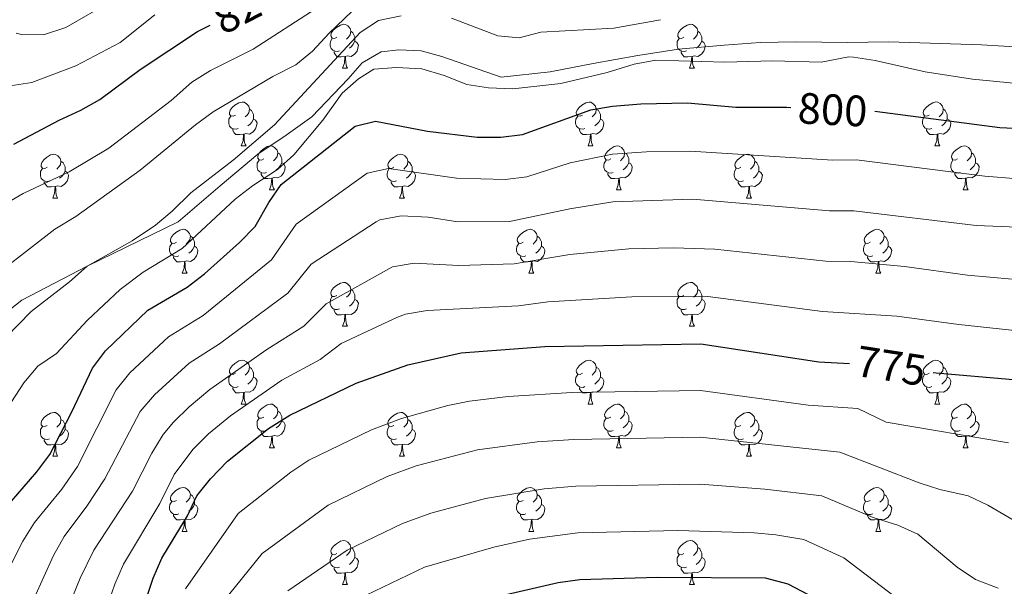
# Model space of a CAD drawing. Units: metres. Extents: x 664549 to 669074, y 734835 to 737912.
# Drawn here: x 665542 to 665767, y 736117 to 736247 of the extents above; entities that cross this region are included whole.
import ezdxf
from ezdxf.enums import TextEntityAlignment as Align

# ---------------------------------------------------------------- set-up
doc = ezdxf.new("R2010")
doc.units = ezdxf.units.M
doc.header["$MEASUREMENT"] = 0
doc.linetypes.add('DGN Style 3', pattern=[69.697382, 49.783844, -19.913538])
for name, color, linetype, lineweight in [('Carátula', 7, 'Continuous', 5), ('Elementos auxiliares', 7, 'Continuous', 5), ('Entidades rústicas y varios', 7, 'Continuous', 5), ('Relieve y altimetría', 7, 'Continuous', 5), ('Textos de rotulación', 7, 'Continuous', 5), ('Viales y ferrocarril', 7, 'Continuous', 5)]:
    doc.layers.add(name, color=color, linetype=linetype, lineweight=lineweight)
doc.styles.add('Style-Helvetica-Narrow-Oblique', font='txt')

msp = doc.modelspace()

# ---------------------------------------------------------------- linework, layer by layer
at = {"layer": 'Carátula', "color": 7, "linetype": 'Continuous', "lineweight": 5}
msp.add_3dface([(664620.59, 734834.76), (669074.28, 734942.63), (669002.36, 737911.77), (664548.67, 737803.9)], dxfattribs=at)
at = {"layer": 'Elementos auxiliares', "color": 250, "linetype": 'Continuous', "lineweight": 5}
msp.add_3dface([(665490.39, 735249.66), (665434.8, 737563.04), (668843.73, 737645.64), (668900.51, 735332.26)], dxfattribs=at)
at = {"layer": 'Entidades rústicas y varios', "color": 92, "linetype": 'Continuous', "lineweight": 5}
for p, q in [((665615.62, 736235.76), (665616.75, 736235.76)), ((665694.95, 736235.76), (665696.08, 736235.76)), ((665592.44, 736217.99), (665593.56, 736217.99)), ((665671.76, 736217.99), (665672.89, 736217.99)), ((665751.09, 736218), (665752.21, 736218)), ((665598.91, 736207.95), (665600.04, 736207.95)), ((665678.24, 736207.95), (665679.36, 736207.95)), ((665757.56, 736207.96), (665758.69, 736207.96)), ((665549.36, 736206.05), (665550.48, 736206.05)), ((665628.68, 736206.05), (665629.81, 736206.05)), ((665708.01, 736206.05), (665709.13, 736206.05)), ((665578.93, 736188.91), (665580.06, 736188.91)), ((665658.26, 736188.91), (665659.38, 736188.91)), ((665737.59, 736188.91), (665738.71, 736188.91)), ((665615.62, 736176.77), (665616.75, 736176.77)), ((665694.95, 736176.77), (665696.08, 736176.77)), ((665592.44, 736159), (665593.56, 736159)), ((665671.76, 736159), (665672.89, 736159)), ((665751.09, 736159), (665752.21, 736159)), ((665598.91, 736148.96), (665600.04, 736148.96)), ((665678.24, 736148.96), (665679.36, 736148.96)), ((665757.56, 736148.96), (665758.69, 736148.96)), ((665549.36, 736147.06), (665550.48, 736147.06)), ((665628.68, 736147.06), (665629.81, 736147.06)), ((665708.01, 736147.06), (665709.13, 736147.06)), ((665578.93, 736129.91), (665580.06, 736129.91)), ((665658.26, 736129.91), (665659.38, 736129.91)), ((665737.59, 736129.91), (665738.71, 736129.91)), ((665615.62, 736117.77), (665616.75, 736117.77)), ((665694.95, 736117.77), (665696.08, 736117.77))]:
    msp.add_line(p, q, dxfattribs=at)
at = {"layer": 'Entidades rústicas y varios', "color": 92, "linetype": 'Continuous', "lineweight": 5, "flags": 128}
for points in [[(665614.32, 736242.82), (665613.79, 736242.55), (665613.26, 736242.61), (665613, 736242.98), (665612.94, 736243.4), (665613.1, 736243.92), (665613.58, 736244.52), (665614.22, 736245.05), (665615.12, 736245.63), (665615.86, 736245.79), (665616.29, 736245.74), (665616.82, 736245.42), (665617.35, 736244.84), (665617.51, 736244.2), (665617.4, 736243.35), (665616.97, 736242.82), (665616.55, 736242.39)], [(665693.65, 736242.82), (665693.12, 736242.55), (665692.59, 736242.61), (665692.32, 736242.98), (665692.27, 736243.4), (665692.43, 736243.92), (665692.91, 736244.52), (665693.54, 736245.05), (665694.44, 736245.63), (665695.19, 736245.79), (665695.62, 736245.74), (665696.14, 736245.42), (665696.68, 736244.84), (665696.84, 736244.2), (665696.72, 736243.35), (665696.3, 736242.82), (665695.88, 736242.39)], [(665614.91, 736239.74), (665614.48, 736239.58), (665613.9, 736239.64), (665613.42, 736239.85), (665613, 736240.27), (665612.78, 736240.86), (665612.78, 736241.28), (665612.84, 736241.86), (665613.26, 736242.55)], [(665617.51, 736244.2), (665617.98, 736243.88), (665618.3, 736243.24), (665618.46, 736242.92), (665618.46, 736242.34), (665618.46, 736241.92), (665618.09, 736241.23), (665617.67, 736240.75), (665617.19, 736240.33)], [(665694.24, 736239.74), (665693.81, 736239.58), (665693.22, 736239.64), (665692.75, 736239.85), (665692.32, 736240.27), (665692.11, 736240.86), (665692.11, 736241.28), (665692.16, 736241.86), (665692.59, 736242.55)], [(665696.84, 736244.2), (665697.31, 736243.88), (665697.62, 736243.24), (665697.78, 736242.92), (665697.78, 736242.34), (665697.78, 736241.92), (665697.42, 736241.23), (665697, 736240.75), (665696.52, 736240.33)], [(665618.46, 736241.92), (665618.91, 736241.67), (665619.26, 736241.05), (665619.15, 736240.33), (665618.94, 736239.69), (665618.35, 736238.95), (665617.56, 736238.47), (665616.71, 736238.57), (665616.28, 736238.44)], [(665697.78, 736241.92), (665698.24, 736241.67), (665698.58, 736241.05), (665698.48, 736240.33), (665698.26, 736239.69), (665697.68, 736238.95), (665696.88, 736238.47), (665696.04, 736238.57), (665695.6, 736238.44)], [(665616.17, 736238.44), (665615.28, 736238.36), (665614.43, 736238.36), (665614.01, 736238.79), (665613.69, 736239.26), (665613.69, 736239.58)], [(665615.62, 736235.76), (665616.06, 736236.92), (665616.17, 736238.44), (665616.28, 736238.44), (665616.31, 736237.86), (665616.35, 736237.17), (665616.42, 736236.56), (665616.53, 736236.16), (665616.75, 736235.76)], [(665695.5, 736238.44), (665694.6, 736238.36), (665693.76, 736238.36), (665693.34, 736238.79), (665693.02, 736239.26), (665693.02, 736239.58)], [(665694.95, 736235.76), (665695.38, 736236.92), (665695.5, 736238.44), (665695.6, 736238.44), (665695.64, 736237.86), (665695.68, 736237.17), (665695.74, 736236.56), (665695.86, 736236.16), (665696.08, 736235.76)], [(665591.14, 736225.05), (665590.6, 736224.79), (665590.08, 736224.84), (665589.81, 736225.21), (665589.76, 736225.63), (665589.92, 736226.15), (665590.4, 736226.75), (665591.03, 736227.28), (665591.93, 736227.87), (665592.68, 736228.03), (665593.1, 736227.97), (665593.63, 736227.65), (665594.16, 736227.07), (665594.32, 736226.43), (665594.21, 736225.58), (665593.78, 736225.05), (665593.36, 736224.63)], [(665670.46, 736225.05), (665669.93, 736224.79), (665669.4, 736224.84), (665669.14, 736225.21), (665669.08, 736225.63), (665669.24, 736226.15), (665669.72, 736226.75), (665670.36, 736227.28), (665671.26, 736227.87), (665672, 736228.03), (665672.43, 736227.97), (665672.96, 736227.65), (665673.49, 736227.07), (665673.65, 736226.43), (665673.54, 736225.58), (665673.11, 736225.05), (665672.69, 736224.63)], [(665749.79, 736225.06), (665749.26, 736224.8), (665748.73, 736224.85), (665748.46, 736225.22), (665748.41, 736225.64), (665748.57, 736226.16), (665749.05, 736226.76), (665749.68, 736227.29), (665750.58, 736227.88), (665751.33, 736228.04), (665751.75, 736227.98), (665752.28, 736227.66), (665752.81, 736227.08), (665752.97, 736226.44), (665752.86, 736225.59), (665752.44, 736225.06), (665752.02, 736224.64)], [(665591.72, 736221.97), (665591.3, 736221.81), (665590.71, 736221.87), (665590.24, 736222.08), (665589.81, 736222.51), (665589.6, 736223.09), (665589.6, 736223.51), (665589.65, 736224.09), (665590.08, 736224.79)], [(665594.32, 736226.43), (665594.8, 736226.11), (665595.11, 736225.47), (665595.27, 736225.15), (665595.27, 736224.57), (665595.27, 736224.15), (665594.9, 736223.46), (665594.48, 736222.98), (665594, 736222.56)], [(665671.05, 736221.97), (665670.62, 736221.81), (665670.04, 736221.87), (665669.56, 736222.08), (665669.14, 736222.51), (665668.92, 736223.09), (665668.92, 736223.51), (665668.98, 736224.09), (665669.4, 736224.79)], [(665673.65, 736226.43), (665674.12, 736226.11), (665674.44, 736225.47), (665674.6, 736225.15), (665674.6, 736224.57), (665674.6, 736224.15), (665674.23, 736223.46), (665673.81, 736222.98), (665673.33, 736222.56)], [(665750.37, 736221.98), (665749.95, 736221.82), (665749.36, 736221.88), (665748.89, 736222.09), (665748.46, 736222.52), (665748.25, 736223.1), (665748.25, 736223.52), (665748.3, 736224.1), (665748.73, 736224.8)], [(665752.97, 736226.44), (665753.45, 736226.12), (665753.76, 736225.48), (665753.92, 736225.16), (665753.92, 736224.58), (665753.92, 736224.16), (665753.55, 736223.47), (665753.13, 736222.99), (665752.65, 736222.57)], [(665595.27, 736224.15), (665595.72, 736223.9), (665596.07, 736223.29), (665595.96, 736222.56), (665595.75, 736221.92), (665595.16, 736221.18), (665594.37, 736220.7), (665593.52, 736220.81), (665593.09, 736220.67)], [(665674.6, 736224.15), (665675.05, 736223.9), (665675.4, 736223.29), (665675.29, 736222.56), (665675.08, 736221.92), (665674.49, 736221.18), (665673.7, 736220.7), (665672.85, 736220.81), (665672.42, 736220.67)], [(665753.92, 736224.16), (665754.38, 736223.91), (665754.72, 736223.3), (665754.61, 736222.57), (665754.4, 736221.93), (665753.82, 736221.19), (665753.02, 736220.71), (665752.17, 736220.82), (665751.74, 736220.68)], [(665592.98, 736220.67), (665592.09, 736220.59), (665591.24, 736220.59), (665590.82, 736221.02), (665590.5, 736221.49), (665590.5, 736221.81)], [(665592.44, 736217.99), (665592.87, 736219.15), (665592.98, 736220.67), (665593.09, 736220.67), (665593.12, 736220.09), (665593.16, 736219.41), (665593.23, 736218.79), (665593.34, 736218.39), (665593.56, 736217.99)], [(665672.31, 736220.67), (665671.42, 736220.59), (665670.57, 736220.59), (665670.15, 736221.02), (665669.83, 736221.49), (665669.83, 736221.81)], [(665671.76, 736217.99), (665672.2, 736219.15), (665672.31, 736220.67), (665672.42, 736220.67), (665672.45, 736220.09), (665672.49, 736219.41), (665672.56, 736218.79), (665672.67, 736218.39), (665672.89, 736217.99)], [(665751.63, 736220.68), (665750.74, 736220.6), (665749.9, 736220.6), (665749.47, 736221.03), (665749.15, 736221.5), (665749.15, 736221.82)], [(665751.09, 736218), (665751.52, 736219.16), (665751.63, 736220.68), (665751.74, 736220.68), (665751.78, 736220.1), (665751.81, 736219.42), (665751.88, 736218.8), (665752, 736218.4), (665752.21, 736218)], [(665597.61, 736215.01), (665597.08, 736214.75), (665596.55, 736214.81), (665596.28, 736215.17), (665596.23, 736215.6), (665596.39, 736216.12), (665596.87, 736216.71), (665597.5, 736217.25), (665598.4, 736217.83), (665599.15, 736217.99), (665599.58, 736217.93), (665600.1, 736217.62), (665600.64, 736217.03), (665600.8, 736216.39), (665600.68, 736215.55), (665600.26, 736215.01), (665599.84, 736214.59)], [(665676.94, 736215.01), (665676.41, 736214.75), (665675.88, 736214.81), (665675.61, 736215.17), (665675.56, 736215.6), (665675.72, 736216.12), (665676.2, 736216.71), (665676.83, 736217.25), (665677.73, 736217.83), (665678.48, 736217.99), (665678.9, 736217.93), (665679.43, 736217.62), (665679.96, 736217.03), (665680.12, 736216.39), (665680.01, 736215.55), (665679.59, 736215.01), (665679.17, 736214.59)], [(665756.26, 736215.02), (665755.73, 736214.76), (665755.2, 736214.82), (665754.94, 736215.18), (665754.88, 736215.61), (665755.04, 736216.13), (665755.52, 736216.72), (665756.16, 736217.26), (665757.06, 736217.84), (665757.8, 736218), (665758.23, 736217.94), (665758.76, 736217.63), (665759.29, 736217.04), (665759.45, 736216.4), (665759.34, 736215.56), (665758.91, 736215.02), (665758.49, 736214.6)], [(665548.06, 736213.11), (665547.52, 736212.85), (665547, 736212.9), (665546.73, 736213.27), (665546.68, 736213.69), (665546.84, 736214.21), (665547.32, 736214.81), (665547.95, 736215.34), (665548.85, 736215.93), (665549.6, 736216.09), (665550.02, 736216.03), (665550.55, 736215.71), (665551.08, 736215.13), (665551.24, 736214.49), (665551.13, 736213.64), (665550.7, 736213.11), (665550.28, 736212.69)], [(665600.8, 736216.39), (665601.27, 736216.08), (665601.58, 736215.44), (665601.74, 736215.12), (665601.74, 736214.54), (665601.74, 736214.11), (665601.38, 736213.43), (665600.96, 736212.95), (665600.48, 736212.53)], [(665627.38, 736213.11), (665626.85, 736212.85), (665626.32, 736212.9), (665626.06, 736213.27), (665626, 736213.69), (665626.16, 736214.21), (665626.64, 736214.81), (665627.28, 736215.34), (665628.18, 736215.93), (665628.92, 736216.09), (665629.35, 736216.03), (665629.88, 736215.71), (665630.41, 736215.13), (665630.57, 736214.49), (665630.46, 736213.64), (665630.03, 736213.11), (665629.61, 736212.69)], [(665680.12, 736216.39), (665680.6, 736216.08), (665680.91, 736215.44), (665681.07, 736215.12), (665681.07, 736214.54), (665681.07, 736214.11), (665680.7, 736213.43), (665680.28, 736212.95), (665679.8, 736212.53)], [(665706.71, 736213.11), (665706.18, 736212.85), (665705.65, 736212.9), (665705.38, 736213.27), (665705.33, 736213.69), (665705.49, 736214.21), (665705.97, 736214.81), (665706.6, 736215.34), (665707.5, 736215.93), (665708.25, 736216.09), (665708.67, 736216.03), (665709.2, 736215.71), (665709.73, 736215.13), (665709.89, 736214.49), (665709.78, 736213.64), (665709.36, 736213.11), (665708.94, 736212.69)], [(665759.45, 736216.4), (665759.92, 736216.09), (665760.24, 736215.45), (665760.4, 736215.13), (665760.4, 736214.55), (665760.4, 736214.12), (665760.03, 736213.44), (665759.61, 736212.96), (665759.13, 736212.54)], [(665551.24, 736214.49), (665551.72, 736214.17), (665552.03, 736213.53), (665552.19, 736213.21), (665552.19, 736212.63), (665552.19, 736212.21), (665551.82, 736211.52), (665551.4, 736211.04), (665550.92, 736210.62)], [(665598.2, 736211.93), (665597.77, 736211.77), (665597.18, 736211.83), (665596.71, 736212.05), (665596.28, 736212.47), (665596.07, 736213.05), (665596.07, 736213.47), (665596.12, 736214.06), (665596.55, 736214.75)], [(665601.74, 736214.11), (665602.2, 736213.87), (665602.54, 736213.25), (665602.44, 736212.53), (665602.22, 736211.89), (665601.64, 736211.15), (665600.84, 736210.67), (665600, 736210.77), (665599.56, 736210.64)], [(665630.57, 736214.49), (665631.04, 736214.17), (665631.36, 736213.53), (665631.52, 736213.21), (665631.52, 736212.63), (665631.52, 736212.21), (665631.15, 736211.52), (665630.73, 736211.04), (665630.25, 736210.62)], [(665677.52, 736211.93), (665677.1, 736211.77), (665676.51, 736211.83), (665676.04, 736212.05), (665675.61, 736212.47), (665675.4, 736213.05), (665675.4, 736213.47), (665675.45, 736214.06), (665675.88, 736214.75)], [(665681.07, 736214.11), (665681.53, 736213.87), (665681.87, 736213.25), (665681.76, 736212.53), (665681.55, 736211.89), (665680.97, 736211.15), (665680.17, 736210.67), (665679.32, 736210.77), (665678.89, 736210.64)], [(665709.89, 736214.49), (665710.37, 736214.17), (665710.68, 736213.53), (665710.84, 736213.21), (665710.84, 736212.63), (665710.84, 736212.21), (665710.47, 736211.52), (665710.05, 736211.04), (665709.57, 736210.62)], [(665756.85, 736211.94), (665756.42, 736211.78), (665755.84, 736211.84), (665755.36, 736212.06), (665754.94, 736212.48), (665754.72, 736213.06), (665754.72, 736213.48), (665754.78, 736214.07), (665755.2, 736214.76)], [(665760.4, 736214.12), (665760.85, 736213.88), (665761.2, 736213.26), (665761.09, 736212.54), (665760.88, 736211.9), (665760.29, 736211.16), (665759.5, 736210.68), (665758.65, 736210.78), (665758.22, 736210.65)], [(665548.64, 736210.03), (665548.22, 736209.87), (665547.63, 736209.93), (665547.16, 736210.14), (665546.73, 736210.57), (665546.52, 736211.15), (665546.52, 736211.57), (665546.57, 736212.15), (665547, 736212.85)], [(665552.19, 736212.21), (665552.64, 736211.96), (665552.99, 736211.35), (665552.88, 736210.62), (665552.67, 736209.98), (665552.08, 736209.24), (665551.29, 736208.76), (665550.44, 736208.87), (665550.01, 736208.73)], [(665599.46, 736210.64), (665598.56, 736210.55), (665597.72, 736210.55), (665597.3, 736210.99), (665596.98, 736211.46), (665596.98, 736211.77)], [(665627.97, 736210.03), (665627.54, 736209.87), (665626.96, 736209.93), (665626.48, 736210.14), (665626.06, 736210.57), (665625.84, 736211.15), (665625.84, 736211.57), (665625.9, 736212.15), (665626.32, 736212.85)], [(665631.52, 736212.21), (665631.97, 736211.96), (665632.32, 736211.35), (665632.21, 736210.62), (665632, 736209.98), (665631.41, 736209.24), (665630.62, 736208.76), (665629.77, 736208.87), (665629.34, 736208.73)], [(665678.78, 736210.64), (665677.89, 736210.55), (665677.05, 736210.55), (665676.62, 736210.99), (665676.3, 736211.46), (665676.3, 736211.77)], [(665707.29, 736210.03), (665706.87, 736209.87), (665706.28, 736209.93), (665705.81, 736210.14), (665705.38, 736210.57), (665705.17, 736211.15), (665705.17, 736211.57), (665705.22, 736212.15), (665705.65, 736212.85)], [(665710.84, 736212.21), (665711.3, 736211.96), (665711.64, 736211.35), (665711.53, 736210.62), (665711.32, 736209.98), (665710.74, 736209.24), (665709.94, 736208.76), (665709.09, 736208.87), (665708.66, 736208.73)], [(665758.11, 736210.65), (665757.22, 736210.56), (665756.37, 736210.56), (665755.95, 736211), (665755.63, 736211.47), (665755.63, 736211.78)], [(665549.9, 736208.73), (665549.01, 736208.65), (665548.16, 736208.65), (665547.74, 736209.08), (665547.42, 736209.55), (665547.42, 736209.87)], [(665549.36, 736206.05), (665549.79, 736207.21), (665549.9, 736208.73), (665550.01, 736208.73), (665550.04, 736208.15), (665550.08, 736207.47), (665550.15, 736206.85), (665550.26, 736206.45), (665550.48, 736206.05)], [(665598.91, 736207.95), (665599.34, 736209.11), (665599.46, 736210.64), (665599.56, 736210.64), (665599.6, 736210.05), (665599.64, 736209.37), (665599.7, 736208.75), (665599.82, 736208.35), (665600.04, 736207.95)], [(665629.23, 736208.73), (665628.34, 736208.65), (665627.49, 736208.65), (665627.07, 736209.08), (665626.75, 736209.55), (665626.75, 736209.87)], [(665628.68, 736206.05), (665629.12, 736207.21), (665629.23, 736208.73), (665629.34, 736208.73), (665629.37, 736208.15), (665629.41, 736207.47), (665629.48, 736206.85), (665629.59, 736206.45), (665629.81, 736206.05)], [(665678.24, 736207.95), (665678.67, 736209.11), (665678.78, 736210.64), (665678.89, 736210.64), (665678.93, 736210.05), (665678.96, 736209.37), (665679.03, 736208.75), (665679.15, 736208.35), (665679.36, 736207.95)], [(665708.55, 736208.73), (665707.66, 736208.65), (665706.82, 736208.65), (665706.39, 736209.08), (665706.07, 736209.55), (665706.07, 736209.87)], [(665708.01, 736206.05), (665708.44, 736207.21), (665708.55, 736208.73), (665708.66, 736208.73), (665708.7, 736208.15), (665708.73, 736207.47), (665708.8, 736206.85), (665708.92, 736206.45), (665709.13, 736206.05)], [(665757.56, 736207.96), (665758, 736209.12), (665758.11, 736210.65), (665758.22, 736210.65), (665758.25, 736210.06), (665758.29, 736209.38), (665758.36, 736208.76), (665758.47, 736208.36), (665758.69, 736207.96)], [(665577.63, 736195.97), (665577.1, 736195.7), (665576.57, 736195.76), (665576.31, 736196.13), (665576.25, 736196.55), (665576.41, 736197.07), (665576.89, 736197.67), (665577.53, 736198.2), (665578.43, 736198.78), (665579.17, 736198.94), (665579.6, 736198.89), (665580.13, 736198.57), (665580.66, 736197.99), (665580.82, 736197.35), (665580.71, 736196.5), (665580.28, 736195.97), (665579.86, 736195.54)], [(665580.82, 736197.35), (665581.29, 736197.03), (665581.61, 736196.39), (665581.77, 736196.07), (665581.77, 736195.49), (665581.77, 736195.07), (665581.4, 736194.38), (665580.98, 736193.9), (665580.5, 736193.48)], [(665656.96, 736195.97), (665656.43, 736195.7), (665655.9, 736195.76), (665655.63, 736196.13), (665655.58, 736196.55), (665655.74, 736197.07), (665656.22, 736197.67), (665656.85, 736198.2), (665657.75, 736198.78), (665658.5, 736198.94), (665658.92, 736198.89), (665659.45, 736198.57), (665659.98, 736197.99), (665660.14, 736197.35), (665660.03, 736196.5), (665659.61, 736195.97), (665659.19, 736195.54)], [(665660.14, 736197.35), (665660.62, 736197.03), (665660.93, 736196.39), (665661.09, 736196.07), (665661.09, 736195.49), (665661.09, 736195.07), (665660.72, 736194.38), (665660.3, 736193.9), (665659.82, 736193.48)], [(665736.29, 736195.97), (665735.76, 736195.7), (665735.23, 736195.76), (665734.96, 736196.13), (665734.91, 736196.55), (665735.07, 736197.07), (665735.55, 736197.67), (665736.18, 736198.2), (665737.08, 736198.78), (665737.83, 736198.94), (665738.25, 736198.89), (665738.78, 736198.57), (665739.31, 736197.99), (665739.47, 736197.35), (665739.36, 736196.5), (665738.94, 736195.97), (665738.52, 736195.54)], [(665739.47, 736197.35), (665739.95, 736197.03), (665740.26, 736196.39), (665740.42, 736196.07), (665740.42, 736195.49), (665740.42, 736195.07), (665740.05, 736194.38), (665739.63, 736193.9), (665739.15, 736193.48)], [(665578.22, 736192.89), (665577.79, 736192.73), (665577.21, 736192.79), (665576.73, 736193), (665576.31, 736193.42), (665576.09, 736194.01), (665576.09, 736194.43), (665576.15, 736195.01), (665576.57, 736195.7)], [(665581.77, 736195.07), (665582.22, 736194.82), (665582.57, 736194.2), (665582.46, 736193.48), (665582.25, 736192.84), (665581.66, 736192.1), (665580.87, 736191.62), (665580.02, 736191.72), (665579.59, 736191.59)], [(665657.54, 736192.89), (665657.12, 736192.73), (665656.53, 736192.79), (665656.06, 736193), (665655.63, 736193.42), (665655.42, 736194.01), (665655.42, 736194.43), (665655.47, 736195.01), (665655.9, 736195.7)], [(665661.09, 736195.07), (665661.55, 736194.82), (665661.89, 736194.2), (665661.78, 736193.48), (665661.57, 736192.84), (665660.99, 736192.1), (665660.19, 736191.62), (665659.34, 736191.72), (665658.91, 736191.59)], [(665736.87, 736192.89), (665736.45, 736192.73), (665735.86, 736192.79), (665735.39, 736193), (665734.96, 736193.42), (665734.75, 736194.01), (665734.75, 736194.43), (665734.8, 736195.01), (665735.23, 736195.7)], [(665740.42, 736195.07), (665740.88, 736194.82), (665741.22, 736194.2), (665741.11, 736193.48), (665740.9, 736192.84), (665740.32, 736192.1), (665739.52, 736191.62), (665738.67, 736191.72), (665738.24, 736191.59)], [(665579.48, 736191.59), (665578.59, 736191.51), (665577.74, 736191.51), (665577.32, 736191.94), (665577, 736192.41), (665577, 736192.73)], [(665578.93, 736188.91), (665579.37, 736190.07), (665579.48, 736191.59), (665579.59, 736191.59), (665579.62, 736191.01), (665579.66, 736190.32), (665579.73, 736189.71), (665579.84, 736189.31), (665580.06, 736188.91)], [(665658.8, 736191.59), (665657.91, 736191.51), (665657.07, 736191.51), (665656.64, 736191.94), (665656.32, 736192.41), (665656.32, 736192.73)], [(665658.26, 736188.91), (665658.69, 736190.07), (665658.8, 736191.59), (665658.91, 736191.59), (665658.95, 736191.01), (665658.98, 736190.32), (665659.05, 736189.71), (665659.17, 736189.31), (665659.38, 736188.91)], [(665738.13, 736191.59), (665737.24, 736191.51), (665736.4, 736191.51), (665735.97, 736191.94), (665735.65, 736192.41), (665735.65, 736192.73)], [(665737.59, 736188.91), (665738.02, 736190.07), (665738.13, 736191.59), (665738.24, 736191.59), (665738.28, 736191.01), (665738.31, 736190.32), (665738.38, 736189.71), (665738.5, 736189.31), (665738.71, 736188.91)], [(665614.32, 736183.83), (665613.79, 736183.56), (665613.26, 736183.62), (665613, 736183.99), (665612.94, 736184.41), (665613.1, 736184.93), (665613.58, 736185.53), (665614.22, 736186.06), (665615.12, 736186.64), (665615.86, 736186.8), (665616.29, 736186.75), (665616.82, 736186.43), (665617.35, 736185.85), (665617.51, 736185.21), (665617.4, 736184.36), (665616.97, 736183.83), (665616.55, 736183.4)], [(665693.65, 736183.83), (665693.12, 736183.56), (665692.59, 736183.62), (665692.32, 736183.99), (665692.27, 736184.41), (665692.43, 736184.93), (665692.91, 736185.53), (665693.54, 736186.06), (665694.44, 736186.64), (665695.19, 736186.8), (665695.62, 736186.75), (665696.14, 736186.43), (665696.68, 736185.85), (665696.84, 736185.21), (665696.72, 736184.36), (665696.3, 736183.83), (665695.88, 736183.4)], [(665617.51, 736185.21), (665617.98, 736184.89), (665618.3, 736184.25), (665618.46, 736183.93), (665618.46, 736183.35), (665618.46, 736182.93), (665618.09, 736182.24), (665617.67, 736181.76), (665617.19, 736181.34)], [(665696.84, 736185.21), (665697.31, 736184.89), (665697.62, 736184.25), (665697.78, 736183.93), (665697.78, 736183.35), (665697.78, 736182.93), (665697.42, 736182.24), (665697, 736181.76), (665696.52, 736181.34)], [(665614.91, 736180.75), (665614.48, 736180.59), (665613.9, 736180.65), (665613.42, 736180.86), (665613, 736181.28), (665612.78, 736181.87), (665612.78, 736182.29), (665612.84, 736182.87), (665613.26, 736183.56)], [(665618.46, 736182.93), (665618.91, 736182.68), (665619.26, 736182.06), (665619.15, 736181.34), (665618.94, 736180.7), (665618.35, 736179.96), (665617.56, 736179.48), (665616.71, 736179.58), (665616.28, 736179.45)], [(665694.24, 736180.75), (665693.81, 736180.59), (665693.22, 736180.65), (665692.75, 736180.86), (665692.32, 736181.28), (665692.11, 736181.87), (665692.11, 736182.29), (665692.16, 736182.87), (665692.59, 736183.56)], [(665697.78, 736182.93), (665698.24, 736182.68), (665698.58, 736182.06), (665698.48, 736181.34), (665698.26, 736180.7), (665697.68, 736179.96), (665696.88, 736179.48), (665696.04, 736179.58), (665695.6, 736179.45)], [(665616.17, 736179.45), (665615.28, 736179.37), (665614.43, 736179.37), (665614.01, 736179.8), (665613.69, 736180.27), (665613.69, 736180.59)], [(665615.62, 736176.77), (665616.06, 736177.93), (665616.17, 736179.45), (665616.28, 736179.45), (665616.31, 736178.87), (665616.35, 736178.18), (665616.42, 736177.57), (665616.53, 736177.17), (665616.75, 736176.77)], [(665695.5, 736179.45), (665694.6, 736179.37), (665693.76, 736179.37), (665693.34, 736179.8), (665693.02, 736180.27), (665693.02, 736180.59)], [(665694.95, 736176.77), (665695.38, 736177.93), (665695.5, 736179.45), (665695.6, 736179.45), (665695.64, 736178.87), (665695.68, 736178.18), (665695.74, 736177.57), (665695.86, 736177.17), (665696.08, 736176.77)], [(665591.14, 736166.06), (665590.6, 736165.79), (665590.08, 736165.85), (665589.81, 736166.22), (665589.76, 736166.64), (665589.92, 736167.16), (665590.4, 736167.76), (665591.03, 736168.29), (665591.93, 736168.87), (665592.68, 736169.03), (665593.1, 736168.98), (665593.63, 736168.66), (665594.16, 736168.08), (665594.32, 736167.44), (665594.21, 736166.59), (665593.78, 736166.06), (665593.36, 736165.63)], [(665670.46, 736166.06), (665669.93, 736165.79), (665669.4, 736165.85), (665669.14, 736166.22), (665669.08, 736166.64), (665669.24, 736167.16), (665669.72, 736167.76), (665670.36, 736168.29), (665671.26, 736168.87), (665672, 736169.03), (665672.43, 736168.98), (665672.96, 736168.66), (665673.49, 736168.08), (665673.65, 736167.44), (665673.54, 736166.59), (665673.11, 736166.06), (665672.69, 736165.63)], [(665749.79, 736166.06), (665749.26, 736165.79), (665748.73, 736165.85), (665748.46, 736166.22), (665748.41, 736166.64), (665748.57, 736167.16), (665749.05, 736167.76), (665749.68, 736168.29), (665750.58, 736168.87), (665751.33, 736169.03), (665751.75, 736168.98), (665752.28, 736168.66), (665752.81, 736168.08), (665752.97, 736167.44), (665752.86, 736166.59), (665752.44, 736166.06), (665752.02, 736165.63)], [(665591.72, 736162.98), (665591.3, 736162.82), (665590.71, 736162.88), (665590.24, 736163.09), (665589.81, 736163.51), (665589.6, 736164.1), (665589.6, 736164.52), (665589.65, 736165.1), (665590.08, 736165.79)], [(665594.32, 736167.44), (665594.8, 736167.12), (665595.11, 736166.48), (665595.27, 736166.16), (665595.27, 736165.58), (665595.27, 736165.16), (665594.9, 736164.47), (665594.48, 736163.99), (665594, 736163.57)], [(665671.05, 736162.98), (665670.62, 736162.82), (665670.04, 736162.88), (665669.56, 736163.09), (665669.14, 736163.51), (665668.92, 736164.1), (665668.92, 736164.52), (665668.98, 736165.1), (665669.4, 736165.79)], [(665673.65, 736167.44), (665674.12, 736167.12), (665674.44, 736166.48), (665674.6, 736166.16), (665674.6, 736165.58), (665674.6, 736165.16), (665674.23, 736164.47), (665673.81, 736163.99), (665673.33, 736163.57)], [(665750.37, 736162.98), (665749.95, 736162.82), (665749.36, 736162.88), (665748.89, 736163.09), (665748.46, 736163.51), (665748.25, 736164.1), (665748.25, 736164.52), (665748.3, 736165.1), (665748.73, 736165.79)], [(665752.97, 736167.44), (665753.45, 736167.12), (665753.76, 736166.48), (665753.92, 736166.16), (665753.92, 736165.58), (665753.92, 736165.16), (665753.55, 736164.47), (665753.13, 736163.99), (665752.65, 736163.57)], [(665595.27, 736165.16), (665595.72, 736164.91), (665596.07, 736164.29), (665595.96, 736163.57), (665595.75, 736162.93), (665595.16, 736162.19), (665594.37, 736161.71), (665593.52, 736161.81), (665593.09, 736161.68)], [(665674.6, 736165.16), (665675.05, 736164.91), (665675.4, 736164.29), (665675.29, 736163.57), (665675.08, 736162.93), (665674.49, 736162.19), (665673.7, 736161.71), (665672.85, 736161.81), (665672.42, 736161.68)], [(665753.92, 736165.16), (665754.38, 736164.91), (665754.72, 736164.29), (665754.61, 736163.57), (665754.4, 736162.93), (665753.82, 736162.19), (665753.02, 736161.71), (665752.17, 736161.81), (665751.74, 736161.68)], [(665592.98, 736161.68), (665592.09, 736161.6), (665591.24, 736161.6), (665590.82, 736162.03), (665590.5, 736162.5), (665590.5, 736162.82)], [(665592.44, 736159), (665592.87, 736160.16), (665592.98, 736161.68), (665593.09, 736161.68), (665593.12, 736161.1), (665593.16, 736160.41), (665593.23, 736159.8), (665593.34, 736159.4), (665593.56, 736159)], [(665672.31, 736161.68), (665671.42, 736161.6), (665670.57, 736161.6), (665670.15, 736162.03), (665669.83, 736162.5), (665669.83, 736162.82)], [(665671.76, 736159), (665672.2, 736160.16), (665672.31, 736161.68), (665672.42, 736161.68), (665672.45, 736161.1), (665672.49, 736160.41), (665672.56, 736159.8), (665672.67, 736159.4), (665672.89, 736159)], [(665751.63, 736161.68), (665750.74, 736161.6), (665749.9, 736161.6), (665749.47, 736162.03), (665749.15, 736162.5), (665749.15, 736162.82)], [(665751.09, 736159), (665751.52, 736160.16), (665751.63, 736161.68), (665751.74, 736161.68), (665751.78, 736161.1), (665751.81, 736160.41), (665751.88, 736159.8), (665752, 736159.4), (665752.21, 736159)], [(665597.61, 736156.02), (665597.08, 736155.76), (665596.55, 736155.81), (665596.28, 736156.18), (665596.23, 736156.61), (665596.39, 736157.13), (665596.87, 736157.72), (665597.5, 736158.25), (665598.4, 736158.84), (665599.15, 736159), (665599.58, 736158.94), (665600.1, 736158.63), (665600.64, 736158.04), (665600.8, 736157.4), (665600.68, 736156.55), (665600.26, 736156.02), (665599.84, 736155.6)], [(665676.94, 736156.02), (665676.41, 736155.76), (665675.88, 736155.81), (665675.61, 736156.18), (665675.56, 736156.61), (665675.72, 736157.13), (665676.2, 736157.72), (665676.83, 736158.25), (665677.73, 736158.84), (665678.48, 736159), (665678.9, 736158.94), (665679.43, 736158.63), (665679.96, 736158.04), (665680.12, 736157.4), (665680.01, 736156.55), (665679.59, 736156.02), (665679.17, 736155.6)], [(665756.26, 736156.02), (665755.73, 736155.76), (665755.2, 736155.81), (665754.94, 736156.18), (665754.88, 736156.61), (665755.04, 736157.13), (665755.52, 736157.72), (665756.16, 736158.25), (665757.06, 736158.84), (665757.8, 736159), (665758.23, 736158.94), (665758.76, 736158.63), (665759.29, 736158.04), (665759.45, 736157.4), (665759.34, 736156.55), (665758.91, 736156.02), (665758.49, 736155.6)], [(665548.06, 736154.12), (665547.52, 736153.85), (665547, 736153.91), (665546.73, 736154.28), (665546.68, 736154.7), (665546.84, 736155.22), (665547.32, 736155.82), (665547.95, 736156.35), (665548.85, 736156.93), (665549.6, 736157.09), (665550.02, 736157.04), (665550.55, 736156.72), (665551.08, 736156.14), (665551.24, 736155.5), (665551.13, 736154.65), (665550.7, 736154.12), (665550.28, 736153.69)], [(665600.8, 736157.4), (665601.27, 736157.09), (665601.58, 736156.45), (665601.74, 736156.13), (665601.74, 736155.55), (665601.74, 736155.12), (665601.38, 736154.43), (665600.96, 736153.95), (665600.48, 736153.53)], [(665627.38, 736154.12), (665626.85, 736153.85), (665626.32, 736153.91), (665626.06, 736154.28), (665626, 736154.7), (665626.16, 736155.22), (665626.64, 736155.82), (665627.28, 736156.35), (665628.18, 736156.93), (665628.92, 736157.09), (665629.35, 736157.04), (665629.88, 736156.72), (665630.41, 736156.14), (665630.57, 736155.5), (665630.46, 736154.65), (665630.03, 736154.12), (665629.61, 736153.69)], [(665680.12, 736157.4), (665680.6, 736157.09), (665680.91, 736156.45), (665681.07, 736156.13), (665681.07, 736155.55), (665681.07, 736155.12), (665680.7, 736154.43), (665680.28, 736153.95), (665679.8, 736153.53)], [(665706.71, 736154.12), (665706.18, 736153.85), (665705.65, 736153.91), (665705.38, 736154.28), (665705.33, 736154.7), (665705.49, 736155.22), (665705.97, 736155.82), (665706.6, 736156.35), (665707.5, 736156.93), (665708.25, 736157.09), (665708.67, 736157.04), (665709.2, 736156.72), (665709.73, 736156.14), (665709.89, 736155.5), (665709.78, 736154.65), (665709.36, 736154.12), (665708.94, 736153.69)], [(665759.45, 736157.4), (665759.92, 736157.09), (665760.24, 736156.45), (665760.4, 736156.13), (665760.4, 736155.55), (665760.4, 736155.12), (665760.03, 736154.43), (665759.61, 736153.95), (665759.13, 736153.53)], [(665551.24, 736155.5), (665551.72, 736155.18), (665552.03, 736154.54), (665552.19, 736154.22), (665552.19, 736153.64), (665552.19, 736153.22), (665551.82, 736152.53), (665551.4, 736152.05), (665550.92, 736151.63)], [(665598.2, 736152.94), (665597.77, 736152.78), (665597.18, 736152.84), (665596.71, 736153.05), (665596.28, 736153.48), (665596.07, 736154.06), (665596.07, 736154.48), (665596.12, 736155.07), (665596.55, 736155.76)], [(665601.74, 736155.12), (665602.2, 736154.87), (665602.54, 736154.26), (665602.44, 736153.53), (665602.22, 736152.89), (665601.64, 736152.15), (665600.84, 736151.67), (665600, 736151.78), (665599.56, 736151.65)], [(665630.57, 736155.5), (665631.04, 736155.18), (665631.36, 736154.54), (665631.52, 736154.22), (665631.52, 736153.64), (665631.52, 736153.22), (665631.15, 736152.53), (665630.73, 736152.05), (665630.25, 736151.63)], [(665677.52, 736152.94), (665677.1, 736152.78), (665676.51, 736152.84), (665676.04, 736153.05), (665675.61, 736153.48), (665675.4, 736154.06), (665675.4, 736154.48), (665675.45, 736155.07), (665675.88, 736155.76)], [(665681.07, 736155.12), (665681.53, 736154.87), (665681.87, 736154.26), (665681.76, 736153.53), (665681.55, 736152.89), (665680.97, 736152.15), (665680.17, 736151.67), (665679.32, 736151.78), (665678.89, 736151.65)], [(665709.89, 736155.5), (665710.37, 736155.18), (665710.68, 736154.54), (665710.84, 736154.22), (665710.84, 736153.64), (665710.84, 736153.22), (665710.47, 736152.53), (665710.05, 736152.05), (665709.57, 736151.63)], [(665756.85, 736152.94), (665756.42, 736152.78), (665755.84, 736152.84), (665755.36, 736153.05), (665754.94, 736153.48), (665754.72, 736154.06), (665754.72, 736154.48), (665754.78, 736155.07), (665755.2, 736155.76)], [(665760.4, 736155.12), (665760.85, 736154.87), (665761.2, 736154.26), (665761.09, 736153.53), (665760.88, 736152.89), (665760.29, 736152.15), (665759.5, 736151.67), (665758.65, 736151.78), (665758.22, 736151.65)], [(665548.64, 736151.04), (665548.22, 736150.88), (665547.63, 736150.94), (665547.16, 736151.15), (665546.73, 736151.57), (665546.52, 736152.16), (665546.52, 736152.58), (665546.57, 736153.16), (665547, 736153.85)], [(665552.19, 736153.22), (665552.64, 736152.97), (665552.99, 736152.35), (665552.88, 736151.63), (665552.67, 736150.99), (665552.08, 736150.25), (665551.29, 736149.77), (665550.44, 736149.87), (665550.01, 736149.74)], [(665599.46, 736151.65), (665598.56, 736151.56), (665597.72, 736151.56), (665597.3, 736151.99), (665596.98, 736152.47), (665596.98, 736152.78)], [(665627.97, 736151.04), (665627.54, 736150.88), (665626.96, 736150.94), (665626.48, 736151.15), (665626.06, 736151.57), (665625.84, 736152.16), (665625.84, 736152.58), (665625.9, 736153.16), (665626.32, 736153.85)], [(665631.52, 736153.22), (665631.97, 736152.97), (665632.32, 736152.35), (665632.21, 736151.63), (665632, 736150.99), (665631.41, 736150.25), (665630.62, 736149.77), (665629.77, 736149.87), (665629.34, 736149.74)], [(665678.78, 736151.65), (665677.89, 736151.56), (665677.05, 736151.56), (665676.62, 736151.99), (665676.3, 736152.47), (665676.3, 736152.78)], [(665707.29, 736151.04), (665706.87, 736150.88), (665706.28, 736150.94), (665705.81, 736151.15), (665705.38, 736151.57), (665705.17, 736152.16), (665705.17, 736152.58), (665705.22, 736153.16), (665705.65, 736153.85)], [(665710.84, 736153.22), (665711.3, 736152.97), (665711.64, 736152.35), (665711.53, 736151.63), (665711.32, 736150.99), (665710.74, 736150.25), (665709.94, 736149.77), (665709.09, 736149.87), (665708.66, 736149.74)], [(665758.11, 736151.65), (665757.22, 736151.56), (665756.37, 736151.56), (665755.95, 736151.99), (665755.63, 736152.47), (665755.63, 736152.78)], [(665549.9, 736149.74), (665549.01, 736149.66), (665548.16, 736149.66), (665547.74, 736150.09), (665547.42, 736150.56), (665547.42, 736150.88)], [(665598.91, 736148.96), (665599.34, 736150.12), (665599.46, 736151.65), (665599.56, 736151.65), (665599.6, 736151.06), (665599.64, 736150.38), (665599.7, 736149.76), (665599.82, 736149.36), (665600.04, 736148.96)], [(665629.23, 736149.74), (665628.34, 736149.66), (665627.49, 736149.66), (665627.07, 736150.09), (665626.75, 736150.56), (665626.75, 736150.88)], [(665678.24, 736148.96), (665678.67, 736150.12), (665678.78, 736151.65), (665678.89, 736151.65), (665678.93, 736151.06), (665678.96, 736150.38), (665679.03, 736149.76), (665679.15, 736149.36), (665679.36, 736148.96)], [(665708.55, 736149.74), (665707.66, 736149.66), (665706.82, 736149.66), (665706.39, 736150.09), (665706.07, 736150.56), (665706.07, 736150.88)], [(665757.56, 736148.96), (665758, 736150.12), (665758.11, 736151.65), (665758.22, 736151.65), (665758.25, 736151.06), (665758.29, 736150.38), (665758.36, 736149.76), (665758.47, 736149.36), (665758.69, 736148.96)], [(665549.36, 736147.06), (665549.79, 736148.22), (665549.9, 736149.74), (665550.01, 736149.74), (665550.04, 736149.16), (665550.08, 736148.47), (665550.15, 736147.86), (665550.26, 736147.46), (665550.48, 736147.06)], [(665628.68, 736147.06), (665629.12, 736148.22), (665629.23, 736149.74), (665629.34, 736149.74), (665629.37, 736149.16), (665629.41, 736148.47), (665629.48, 736147.86), (665629.59, 736147.46), (665629.81, 736147.06)], [(665708.01, 736147.06), (665708.44, 736148.22), (665708.55, 736149.74), (665708.66, 736149.74), (665708.7, 736149.16), (665708.73, 736148.47), (665708.8, 736147.86), (665708.92, 736147.46), (665709.13, 736147.06)], [(665577.63, 736136.97), (665577.1, 736136.71), (665576.57, 736136.77), (665576.31, 736137.13), (665576.25, 736137.56), (665576.41, 736138.08), (665576.89, 736138.67), (665577.53, 736139.21), (665578.43, 736139.79), (665579.17, 736139.95), (665579.6, 736139.89), (665580.13, 736139.58), (665580.66, 736138.99), (665580.82, 736138.35), (665580.71, 736137.51), (665580.28, 736136.97), (665579.86, 736136.55)], [(665656.96, 736136.97), (665656.43, 736136.71), (665655.9, 736136.77), (665655.63, 736137.13), (665655.58, 736137.56), (665655.74, 736138.08), (665656.22, 736138.67), (665656.85, 736139.21), (665657.75, 736139.79), (665658.5, 736139.95), (665658.92, 736139.89), (665659.45, 736139.58), (665659.98, 736138.99), (665660.14, 736138.35), (665660.03, 736137.51), (665659.61, 736136.97), (665659.19, 736136.55)], [(665736.29, 736136.97), (665735.76, 736136.71), (665735.23, 736136.77), (665734.96, 736137.13), (665734.91, 736137.56), (665735.07, 736138.08), (665735.55, 736138.67), (665736.18, 736139.21), (665737.08, 736139.79), (665737.83, 736139.95), (665738.25, 736139.89), (665738.78, 736139.58), (665739.31, 736138.99), (665739.47, 736138.35), (665739.36, 736137.51), (665738.94, 736136.97), (665738.52, 736136.55)], [(665578.22, 736133.89), (665577.79, 736133.73), (665577.21, 736133.79), (665576.73, 736134.01), (665576.31, 736134.43), (665576.09, 736135.01), (665576.09, 736135.43), (665576.15, 736136.02), (665576.57, 736136.71)], [(665580.82, 736138.35), (665581.29, 736138.04), (665581.61, 736137.4), (665581.77, 736137.08), (665581.77, 736136.5), (665581.77, 736136.07), (665581.4, 736135.39), (665580.98, 736134.91), (665580.5, 736134.49)], [(665657.54, 736133.89), (665657.12, 736133.73), (665656.53, 736133.79), (665656.06, 736134.01), (665655.63, 736134.43), (665655.42, 736135.01), (665655.42, 736135.43), (665655.47, 736136.02), (665655.9, 736136.71)], [(665660.14, 736138.35), (665660.62, 736138.04), (665660.93, 736137.4), (665661.09, 736137.08), (665661.09, 736136.5), (665661.09, 736136.07), (665660.72, 736135.39), (665660.3, 736134.91), (665659.82, 736134.49)], [(665736.87, 736133.89), (665736.45, 736133.73), (665735.86, 736133.79), (665735.39, 736134.01), (665734.96, 736134.43), (665734.75, 736135.01), (665734.75, 736135.43), (665734.8, 736136.02), (665735.23, 736136.71)], [(665739.47, 736138.35), (665739.95, 736138.04), (665740.26, 736137.4), (665740.42, 736137.08), (665740.42, 736136.5), (665740.42, 736136.07), (665740.05, 736135.39), (665739.63, 736134.91), (665739.15, 736134.49)], [(665581.77, 736136.07), (665582.22, 736135.83), (665582.57, 736135.21), (665582.46, 736134.49), (665582.25, 736133.85), (665581.66, 736133.11), (665580.87, 736132.63), (665580.02, 736132.73), (665579.59, 736132.6)], [(665661.09, 736136.07), (665661.55, 736135.83), (665661.89, 736135.21), (665661.78, 736134.49), (665661.57, 736133.85), (665660.99, 736133.11), (665660.19, 736132.63), (665659.34, 736132.73), (665658.91, 736132.6)], [(665740.42, 736136.07), (665740.88, 736135.83), (665741.22, 736135.21), (665741.11, 736134.49), (665740.9, 736133.85), (665740.32, 736133.11), (665739.52, 736132.63), (665738.67, 736132.73), (665738.24, 736132.6)], [(665579.48, 736132.6), (665578.59, 736132.51), (665577.74, 736132.51), (665577.32, 736132.95), (665577, 736133.42), (665577, 736133.73)], [(665578.93, 736129.91), (665579.37, 736131.07), (665579.48, 736132.6), (665579.59, 736132.6), (665579.62, 736132.01), (665579.66, 736131.33), (665579.73, 736130.71), (665579.84, 736130.31), (665580.06, 736129.91)], [(665658.8, 736132.6), (665657.91, 736132.51), (665657.07, 736132.51), (665656.64, 736132.95), (665656.32, 736133.42), (665656.32, 736133.73)], [(665658.26, 736129.91), (665658.69, 736131.07), (665658.8, 736132.6), (665658.91, 736132.6), (665658.95, 736132.01), (665658.98, 736131.33), (665659.05, 736130.71), (665659.17, 736130.31), (665659.38, 736129.91)], [(665738.13, 736132.6), (665737.24, 736132.51), (665736.4, 736132.51), (665735.97, 736132.95), (665735.65, 736133.42), (665735.65, 736133.73)], [(665737.59, 736129.91), (665738.02, 736131.07), (665738.13, 736132.6), (665738.24, 736132.6), (665738.28, 736132.01), (665738.31, 736131.33), (665738.38, 736130.71), (665738.5, 736130.31), (665738.71, 736129.91)], [(665614.32, 736124.83), (665613.79, 736124.57), (665613.26, 736124.63), (665613, 736124.99), (665612.94, 736125.42), (665613.1, 736125.94), (665613.58, 736126.53), (665614.22, 736127.07), (665615.12, 736127.65), (665615.86, 736127.81), (665616.29, 736127.75), (665616.82, 736127.44), (665617.35, 736126.85), (665617.51, 736126.21), (665617.4, 736125.37), (665616.97, 736124.83), (665616.55, 736124.41)], [(665693.65, 736124.83), (665693.12, 736124.57), (665692.59, 736124.63), (665692.32, 736124.99), (665692.27, 736125.42), (665692.43, 736125.94), (665692.91, 736126.53), (665693.54, 736127.07), (665694.44, 736127.65), (665695.19, 736127.81), (665695.62, 736127.75), (665696.14, 736127.44), (665696.68, 736126.85), (665696.84, 736126.21), (665696.72, 736125.37), (665696.3, 736124.83), (665695.88, 736124.41)], [(665617.51, 736126.21), (665617.98, 736125.9), (665618.3, 736125.26), (665618.46, 736124.94), (665618.46, 736124.36), (665618.46, 736123.93), (665618.09, 736123.25), (665617.67, 736122.77), (665617.19, 736122.35)], [(665696.84, 736126.21), (665697.31, 736125.9), (665697.62, 736125.26), (665697.78, 736124.94), (665697.78, 736124.36), (665697.78, 736123.93), (665697.42, 736123.25), (665697, 736122.77), (665696.52, 736122.35)], [(665614.91, 736121.75), (665614.48, 736121.59), (665613.9, 736121.65), (665613.42, 736121.87), (665613, 736122.29), (665612.78, 736122.87), (665612.78, 736123.29), (665612.84, 736123.88), (665613.26, 736124.57)], [(665618.46, 736123.93), (665618.91, 736123.69), (665619.26, 736123.07), (665619.15, 736122.35), (665618.94, 736121.71), (665618.35, 736120.97), (665617.56, 736120.49), (665616.71, 736120.59), (665616.28, 736120.46)], [(665694.24, 736121.75), (665693.81, 736121.59), (665693.22, 736121.65), (665692.75, 736121.87), (665692.32, 736122.29), (665692.11, 736122.87), (665692.11, 736123.29), (665692.16, 736123.88), (665692.59, 736124.57)], [(665697.78, 736123.93), (665698.24, 736123.69), (665698.58, 736123.07), (665698.48, 736122.35), (665698.26, 736121.71), (665697.68, 736120.97), (665696.88, 736120.49), (665696.04, 736120.59), (665695.6, 736120.46)], [(665616.17, 736120.46), (665615.28, 736120.37), (665614.43, 736120.37), (665614.01, 736120.81), (665613.69, 736121.28), (665613.69, 736121.59)], [(665695.5, 736120.46), (665694.6, 736120.37), (665693.76, 736120.37), (665693.34, 736120.81), (665693.02, 736121.28), (665693.02, 736121.59)], [(665615.62, 736117.77), (665616.06, 736118.93), (665616.17, 736120.46), (665616.28, 736120.46), (665616.31, 736119.87), (665616.35, 736119.19), (665616.42, 736118.57), (665616.53, 736118.17), (665616.75, 736117.77)], [(665694.95, 736117.77), (665695.38, 736118.93), (665695.5, 736120.46), (665695.6, 736120.46), (665695.64, 736119.87), (665695.68, 736119.19), (665695.74, 736118.57), (665695.86, 736118.17), (665696.08, 736117.77)]]:
    msp.add_lwpolyline(points, dxfattribs=at)
at = {"layer": 'Relieve y altimetría', "color": 30, "linetype": 'Continuous', "lineweight": 5, "flags": 128}
for points, elevation in [([(665531.73, 736184.97), (665549.85, 736198.96), (665554.62, 736201.84), (665569.35, 736212.43), (665582, 736222.84), (665586.04, 736225.78), (665599.71, 736233.83), (665604.92, 736236.51), (665608.77, 736239.69), (665612.56, 736243.73), (665624.75, 736255.52)], 815), ([(665537.64, 736204.24), (665542.56, 736207.15), (665553.12, 736212.09), (665562.21, 736217.49), (665576.44, 736228.41), (665581.16, 736232.59), (665585.42, 736235.21), (665595.19, 736240.09), (665609.63, 736249.37)], 820), ([(665540.96, 736243.79), (665542.23, 736243.45), (665547.23, 736243.38), (665552.38, 736245.03), (665562.92, 736251.19)], 835), ([(665535.62, 736171.22), (665544.41, 736180.18), (665553.19, 736186.96), (665557.26, 736190.55), (665567.55, 736196.32), (665572.87, 736199.9), (665576.7, 736203.11), (665580.94, 736207.31), (665590.64, 736214.78), (665600.08, 736222.82), (665619.64, 736243.95), (665623.84, 736246.64), (665629.03, 736247.74)], 810), ([(665539.65, 736231.75), (665544.6, 736232.49), (665554.6, 736236.33), (665564.78, 736241.61), (665572.73, 736247.94)], 830), ([(665640.52, 736247.2), (665651.12, 736243.16), (665656.04, 736242.69), (665660.96, 736244.01), (665677.69, 736244.91), (665688.32, 736246.85)], 810), ([(665619.3, 736233.31), (665622.76, 736235.56), (665627.93, 736235.92), (665633.72, 736235.62), (665638.86, 736234.13), (665644.06, 736232.04), (665649, 736231.25), (665654.57, 736231.07), (665665.55, 736232.3), (665676.17, 736234.79), (665682.33, 736236.69), (665687.27, 736237.59), (665703.06, 736237.12), (665713.99, 736237.47), (665725.08, 736237.12), (665731.38, 736238.36), (665732.44, 736238.32), (665737.39, 736237.52), (665748.86, 736234.93), (665759.68, 736233.26), (665769.86, 736232.23)], 805), ([(665512.84, 736111.61), (665514.17, 736117.99), (665515.74, 736122.74), (665527.86, 736140.55), (665533.66, 736150.66), (665539.95, 736159.48), (665542.73, 736163.88), (665545.98, 736167.68), (665550.24, 736170.52), (665557.29, 736178.2), (665564.8, 736185.15), (665570.01, 736189.12), (665578.96, 736194.53), (665591.09, 736205.8), (665595.05, 736208.85), (665600.75, 736212.64), (665604.52, 736215.93), (665611.14, 736223.87), (665615.5, 736230.05), (665619.3, 736233.31)], 805), ([(665583.78, 736179.24), (665599.39, 736191.96), (665605.02, 736200.09), (665621.22, 736211.77), (665626.12, 736212.83), (665641.69, 736210.63), (665652.82, 736210.34), (665657.79, 736210.95), (665667.66, 736214.1), (665677.37, 736216.13), (665685.13, 736216.63), (665695.12, 736216.8), (665727.75, 736214.72), (665733.17, 736214.79), (665762.46, 736211.11), (665777.62, 736209.87)], 795), ([(665545.12, 736114.65), (665549.5, 736124.42), (665551.98, 736128.75), (665557.14, 736135.63), (665561.28, 736141.9), (665569.35, 736157.3), (665572.6, 736161.12), (665580.56, 736168.37), (665587.5, 736172.78), (665603.1, 736184.38), (665608.45, 736191.01), (665623.35, 736200.68), (665624.13, 736201.1), (665629.06, 736202.03), (665635.17, 736201.68), (665641.96, 736200.65), (665653.83, 736200.71), (665667.63, 736203.65), (665677.42, 736205.21), (665695.73, 736205.8), (665726.96, 736203.2), (665732.52, 736203.17), (665760.48, 736199.8), (665773.75, 736199.28)], 790), ([(665606.81, 736176.79), (665611.87, 736181.94), (665627.07, 736190.36), (665632.01, 736191.23), (665642.23, 736190.68), (665654.84, 736191.07), (665667.6, 736193.19), (665681.06, 736194.47), (665691.33, 736194.71), (665700.76, 736194.42), (665726.16, 736191.68), (665731.87, 736191.56), (665744.16, 736190.43), (665758.5, 736188.47), (665768.71, 736187.51)], 785), ([(665561.53, 736111.91), (665563.54, 736117.81), (665565.53, 736122.4), (665573.87, 736136.29), (665577.15, 736142.88), (665581.41, 736148.64), (665584.95, 736152.17), (665590.02, 736156.31), (665601.72, 736164.44), (665610.52, 736169.2), (665615.3, 736172.86), (665628.18, 736178.86), (665630.01, 736179.56), (665634.95, 736180.42), (665655.85, 736181.44), (665662.59, 736182.37), (665681.8, 736183.51), (665699.15, 736183.6), (665725.37, 736180.16), (665742.36, 736179.12), (665756.53, 736177.16), (665772.87, 736175.45)], 780), ([(665534.99, 736112.88), (665542.55, 736127.69), (665545.21, 736131.93), (665551.41, 736139.57), (665554.99, 736144.7), (665563.89, 736162.25), (665567.02, 736166.15), (665575.83, 736174.4), (665583.78, 736179.24)], 795), ([(665552.3, 736111), (665555.66, 736119.24), (665558.76, 736125.58), (665567.58, 736139.09), (665571.98, 736147.78), (665574.62, 736152.03), (665576.98, 736154.89), (665580.58, 736158.37), (665585.29, 736162.34), (665598.32, 736171.5), (665606.81, 736176.79)], 785), ([(665579.69, 736116.77), (665591.76, 736133.96), (665603.77, 736143.47), (665607.95, 736146.19), (665622.28, 736153.11), (665629.11, 736155.7), (665639.73, 736158.67), (665644.63, 736159.64), (665653.5, 736160.7), (665668.02, 736161.61), (665697.48, 736162.1), (665722.11, 736158.77), (665733.44, 736157.98), (665739.94, 736154.88), (665767.94, 736150.11)], 770), ([(665585.08, 736109.74), (665597.21, 736124.85), (665612.31, 736135.9), (665625.83, 736142.43), (665632.45, 736144.89), (665646.49, 736148.54), (665660.1, 736150.37), (665668.49, 736150.93), (665697.42, 736151.41), (665729.33, 736147.99), (665747.46, 736141.03), (665752.22, 736139.5), (665758.71, 736138.06), (665763.21, 736135.88), (665769.59, 736132.13), (665774.46, 736131.03), (665779.89, 736130.75), (665791.31, 736128.7), (665811.67, 736121.29), (665817.15, 736119.57), (665822.89, 736118.29), (665833.85, 736116.68)], 765), ([(665603.11, 736116.3), (665616.66, 736125.62), (665629.37, 736131.74), (665635.78, 736134.08), (665648.35, 736137.43), (665661.72, 736139.65), (665668.96, 736140.25), (665697.37, 736140.73), (665712.21, 736139.56), (665725.22, 736138), (665736.93, 736133.04), (665742.62, 736131.29), (665747.2, 736129.29), (665756.18, 736121.75), (665760.35, 736118.93), (665765.53, 736116.93)], 760), ([(665621.02, 736115.33), (665634.37, 736121.7), (665650.21, 736126.33), (665658.4, 736128.11), (665669.44, 736129.57), (665692.31, 736130.11), (665709.73, 736129.55), (665714.71, 736129.14), (665721.1, 736128.02), (665730.25, 736123.85), (665752.25, 736107.13)], 755)]:
    msp.add_lwpolyline(points, dxfattribs=dict(at, elevation=elevation))
at = {"layer": 'Relieve y altimetría', "color": 30, "linetype": 'Continuous', "lineweight": 25, "flags": 128}
for points, elevation in [([(665540.49, 736218.37), (665550.79, 736223.88), (665555.77, 736226.17), (665560.14, 736228.6), (665569.34, 736235.43), (665582.43, 736244.13), (665585.32, 736245.62)], 825), ([(665538.44, 736135.11), (665545.69, 736143.51), (665548.69, 736147.5), (665553.75, 736157.22), (665558.44, 736167.19), (665561.45, 736171.2), (665571.1, 736180.43), (665580.06, 736185.71), (665584.03, 736188.76), (665592.09, 736195.96), (665595.68, 736199.55), (665598.79, 736205.03), (665601.59, 736209.16), (665618.52, 736222.5), (665623.17, 736223.63), (665635.02, 736221.37), (665646.39, 736220), (665651.81, 736219.97), (665656.77, 736220.64), (665672.39, 736226.24), (665677.33, 736227.05), (665683.83, 736227.61), (665694.52, 736227.81), (665705.58, 736226.87), (665717.12, 736226.82), (665718.15, 736226.77)], 800), ([(665737.32, 736225.95), (665765.96, 736222.22), (665777.3, 736221.71)], 800), ([(665568.65, 736108.29), (665572.3, 736119.22), (665574.31, 736123.8), (665580.17, 736133.49), (665582.28, 736138.03), (665585.4, 736141.93), (665589.31, 736145.97), (665598.67, 736153.38), (665603.6, 736156.47), (665618.73, 736163.79), (665630.59, 736167.95), (665642.77, 736170.74), (665661.85, 736172.19), (665697.54, 736172.78), (665724.57, 736168.64), (665731.57, 736168.28)], 775), ([(665750.7, 736166.23), (665751.4, 736166.12), (665768.97, 736164.62)], 775), ([(665652.07, 736115.23), (665664.95, 736118.21), (665669.91, 736118.89), (665687.61, 736119.42), (665712.25, 736119.27), (665717.45, 736117.91), (665723.53, 736114.75)], 750)]:
    msp.add_lwpolyline(points, dxfattribs=dict(at, elevation=elevation))
at = {"layer": 'Viales y ferrocarril', "color": 250, "linetype": 'DGN Style 3', "lineweight": 5}
msp.add_polyline3d([(665523.81, 736168.2, 812.12), (665542.3, 736182.75, 811.16), (665557.26, 736190.55, 810), (665578.04, 736200.67, 806.64), (665587.61, 736208.87, 806.72), (665596.24, 736216.09, 807.12), (665602.73, 736220.45, 807.2), (665608.61, 736224.62, 807.2), (665616.94, 736233.33, 806.8), (665620.11, 736237, 806.8), (665624.45, 736239.47, 806.64), (665628.48, 736239.99, 806.56), (665633.58, 736239.75, 806.4), (665638.36, 736238.45, 806.08), (665651.9, 736233.74, 806), (665663.12, 736234.96, 806), (665672.92, 736236.84, 805.92), (665683.16, 736238.65, 805.92), (665692.44, 736240.08, 806), (665702.87, 736241.01, 806.16), (665711.12, 736241.63, 806.32), (665719.37, 736241.82, 806.32), (665731.06, 736241.64, 806.48), (665740.55, 736241.76, 806.56), (665761.74, 736241.08, 806.8), (665772.91, 736240.45, 806.56)], dxfattribs=at)

# ---------------------------------------------------------------- texts
at = {"layer": 'Textos de rotulación', "color": 27, "linetype": 'Continuous', "lineweight": 5, "style": 'Style-Helvetica-Narrow-Oblique'}
for s, rotation, p in [('825', 27.29, (665593.81, 736250, 825)), ('800', 357.09, (665727.69, 736226.28, 800)), ('775', 351.13, (665741.06, 736167.74, 775))]:
    msp.add_text(s, height=7, rotation=rotation, dxfattribs=at).set_placement(p, align=Align.MIDDLE_CENTER)

doc.saveas('drawing.dxf')
